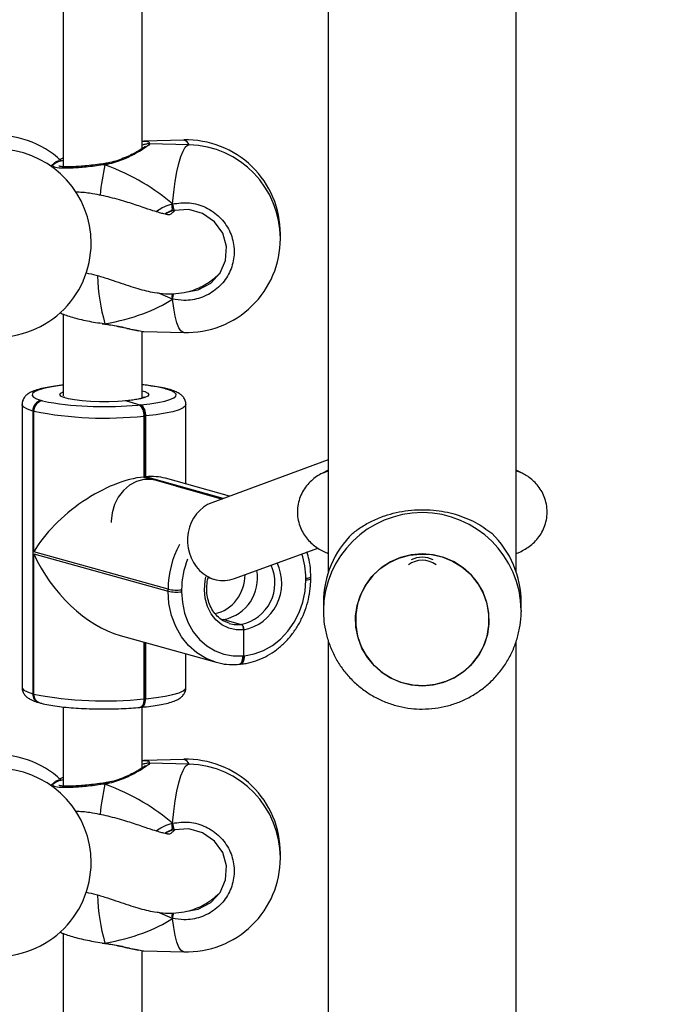
# Model space of a CAD drawing. Units: millimetres. Extents: x 5527 to 9551, y -704 to 2254.
# Drawn here: x 7299 to 7312, y 70 to 90 of the extents above; entities that cross this region are included whole.
import ezdxf

# ---------------------------------------------------------------- set-up
doc = ezdxf.new("R2010")
doc.units = ezdxf.units.MM
doc.header["$LTSCALE"] = 100
doc.header["$PDSIZE"] = -1
doc.layers.add('VP-DIM', color=7, linetype='Continuous')
doc.layers.add('VP-EQ', color=7, linetype='Continuous', true_color=0x8a3492)
doc.dimstyles.new('Strefa', dxfattribs={"dimtxt": 14, "dimasz": 20, "dimexe": 20, "dimexo": 50, "dimgap": 20, "dimtad": 0, "dimdec": 0, "dimzin": 0, "dimdsep": 46, "dimtxsty": 'Standard', "dimcen": 0.09, "dimadec": 0, "dimazin": 0, "dimtfac": 1, "dimtdec": 4, "dimtofl": 0, "dimtmove": 0, "dimatfit": 3, "dimfxl": 70, "dimfxlon": 1, "dimtolj": 1, "dimtzin": 0, "dimarcsym": 0})

# ---------------------------------------------------------------- blocks, each defined once
blk = doc.blocks.new('*D22')
at = {"layer": 'Defpoints', "color": 0}
for p in [(6829.985, 1717.335), (7271.05, -656.408), (9500.849, -656.408)]:
    blk.add_point(p, dxfattribs=at)
at = {"layer": 'VP-DIM', "color": 0, "lineweight": -2}
for p, q in [((9400.849, 1717.335), (9550.849, 1717.335)), ((9500.849, 1667.335), (9500.849, 642.13)), ((9500.849, -606.408), (9500.849, 418.797)), ((9400.849, -656.408), (9550.849, -656.408))]:
    blk.add_line(p, q, dxfattribs=at)
at = {"layer": 'VP-DIM', "color": 0}
for points in [[(9509.182, 1667.335), (9492.515, 1667.335), (9500.849, 1717.335)], [(9492.515, -606.408), (9509.182, -606.408), (9500.849, -656.408)]]:
    blk.add_solid(points, dxfattribs=at)
at = {"layer": 'VP-DIM', "color": 0, "insert": (9500.849, 530.464), "char_height": 50, "attachment_point": 5, "rotation": 90}
blk.add_mtext('\\A1;2374', dxfattribs=at)
blk = doc.blocks.new('*D23')
at = {"layer": 'Defpoints', "color": 0}
for p in [(6905.228, 1541.586), (7293.95, -456.408), (9284.849, -456.408)]:
    blk.add_point(p, dxfattribs=at)
at = {"layer": 'VP-DIM', "color": 0, "lineweight": -2}
for p, q in [((9184.849, 1541.586), (9334.849, 1541.586)), ((9284.849, 1491.586), (9284.849, 643.678)), ((9284.849, -406.408), (9284.849, 437.011)), ((9184.849, -456.408), (9334.849, -456.408))]:
    blk.add_line(p, q, dxfattribs=at)
at = {"layer": 'VP-DIM', "color": 0}
for points in [[(9293.182, 1491.586), (9276.515, 1491.586), (9284.849, 1541.586)], [(9276.515, -406.408), (9293.182, -406.408), (9284.849, -456.408)]]:
    blk.add_solid(points, dxfattribs=at)
at = {"layer": 'VP-DIM', "color": 0, "insert": (9284.849, 540.345), "char_height": 50, "attachment_point": 5, "rotation": 90}
blk.add_mtext('\\A1;1998', dxfattribs=at)
blk = doc.blocks.new('30603')
at = {"layer": 'VP-EQ', "color": 7, "linetype": 'Continuous', "lineweight": 25}
for p, q in [((9916.899, 2411.941), (9916.899, 2351.076)), ((9920.699, 2351.076), (9920.699, 2411.941)), ((9911.536, 2368.832), (9911.536, 2359.281)), ((9913.136, 2359.648), (9913.136, 2368.487)), ((9913.976, 2359.821), (9913.17, 2359.798)), ((9914.084, 2359.724), (9913.278, 2359.747)), ((9911.369, 2359.366), (9911.286, 2359.295)), ((9911.35, 2359.338), (9911.293, 2359.29)), ((9912.384, 2359.345), (9912.378, 2359.344)), ((9912.378, 2359.343), (9912.378, 2359.343)), ((9913.747, 2358.421), (9913.747, 2358.528)), ((9913.634, 2358.345), (9913.594, 2358.322)), ((9915.929, 2357.873), (9915.93, 2357.922)), ((9913.747, 2356.603), (9913.747, 2356.711)), ((9911.536, 2356.299), (9911.536, 2354.642)), ((9912.326, 2356.104), (9912.379, 2356.097)), ((9912.379, 2356.096), (9912.384, 2356.096)), ((9913.136, 2354.599), (9913.136, 2355.954)), ((9913.17, 2355.949), (9913.976, 2355.926)), ((9913.136, 2354.746), (9913.163, 2354.738)), ((9913.629, 2354.779), (9913.609, 2354.785)), ((9913.683, 2354.774), (9913.663, 2354.78)), ((9911.098, 2354.551), (9911.118, 2354.545)), ((9912.818, 2354.543), (9913.088, 2354.462)), ((9910.706, 2354.469), (9910.706, 2348.745)), ((9910.924, 2354.337), (9910.924, 2348.613)), ((9910.944, 2354.331), (9910.924, 2354.337)), ((9913.071, 2354.46), (9913.088, 2354.462)), ((9913.088, 2354.462), (9913.106, 2354.464)), ((9914.021, 2352.861), (9914.021, 2354.466)), ((9910.944, 2351.489), (9910.944, 2354.331)), ((9913.188, 2354.237), (9913.171, 2354.235)), ((9913.171, 2354.235), (9913.171, 2353.001)), ((9913.206, 2354.238), (9913.188, 2354.237)), ((9913.188, 2354.237), (9913.188, 2353.003)), ((9913.206, 2353.005), (9913.206, 2354.238)), ((9916.899, 2353.346), (9914.543, 2352.482)), ((9916.899, 2353.142), (9916.78, 2353.081)), ((9920.818, 2353.081), (9920.699, 2353.142)), ((9913.188, 2353.003), (9913.171, 2353.001)), ((9913.206, 2353.005), (9913.188, 2353.003)), ((9913.188, 2353.003), (9914.763, 2352.562)), ((9914.903, 2352.614), (9913.604, 2352.977)), ((9914.741, 2352.554), (9913.427, 2352.933)), ((9912.508, 2352.105), (9912.508, 2352.079)), ((9914.999, 2350.945), (9916.684, 2351.563)), ((9913.659, 2350.729), (9910.944, 2351.489)), ((9910.944, 2351.45), (9913.659, 2350.69)), ((9910.944, 2348.608), (9910.944, 2351.45)), ((9914.455, 2350.972), (9914.598, 2350.93)), ((9916.444, 2350.912), (9916.444, 2350.952)), ((9916.544, 2350.94), (9916.544, 2350.98)), ((9913.659, 2350.69), (9913.659, 2350.729)), ((9913.933, 2350.717), (9913.933, 2350.678)), ((9916.799, 2350.459), (9916.799, 2350.298)), ((9920.799, 2350.298), (9920.799, 2350.459)), ((9920.799, 2350.298), (9920.799, 2350.27)), ((9914.788, 2350.118), (9914.729, 2350.114)), ((9914.788, 2350.118), (9915.138, 2350.02)), ((9912.691, 2349.795), (9914.632, 2349.252)), ((9915.188, 2349.384), (9915.188, 2349.907)), ((9913.188, 2349.656), (9913.188, 2348.513)), ((9916.899, 2349.68), (9916.899, 2318.006)), ((9920.699, 2318.006), (9920.699, 2349.679)), ((9914.021, 2348.743), (9914.021, 2349.423)), ((9915.171, 2349.382), (9915.188, 2349.384)), ((9915.188, 2349.384), (9915.206, 2349.386)), ((9915.09, 2349.211), (9915.107, 2349.213)), ((9915.107, 2349.213), (9915.124, 2349.214)), ((9910.924, 2348.613), (9910.944, 2348.608)), ((9911.044, 2348.437), (9911.064, 2348.431)), ((9913.171, 2348.511), (9913.188, 2348.513)), ((9913.188, 2348.513), (9913.206, 2348.514)), ((9911.536, 2348.35), (9911.536, 2346.748)), ((9913.09, 2348.34), (9913.107, 2348.342)), ((9913.107, 2348.342), (9913.124, 2348.343)), ((9913.136, 2347.115), (9913.136, 2348.345)), ((9913.976, 2347.288), (9913.17, 2347.265)), ((9914.084, 2347.191), (9913.278, 2347.214)), ((9911.369, 2346.833), (9911.286, 2346.762)), ((9911.35, 2346.805), (9911.293, 2346.757)), ((9912.384, 2346.812), (9912.378, 2346.811)), ((9912.378, 2346.81), (9912.378, 2346.81)), ((9913.747, 2345.888), (9913.747, 2345.995)), ((9913.634, 2345.812), (9913.594, 2345.789)), ((9915.929, 2345.34), (9915.93, 2345.389)), ((9913.747, 2344.07), (9913.747, 2344.177)), ((9911.536, 2343.766), (9911.536, 2334.215)), ((9912.326, 2343.571), (9912.379, 2343.564)), ((9912.379, 2343.563), (9912.384, 2343.563)), ((9913.136, 2334.582), (9913.136, 2343.421)), ((9913.17, 2343.416), (9913.976, 2343.393))]:
    blk.add_line(p, q, dxfattribs=at)
at = {"layer": 'VP-EQ', "color": 8, "linetype": 'Continuous', "lineweight": 25}
for p, q in [((9913.747, 2356.603), (9913.449, 2356.728)), ((9912.326, 2356.112), (9912.383, 2356.103)), ((9911.118, 2354.545), (9911.238, 2354.516)), ((9913.047, 2354.458), (9913.071, 2354.46)), ((9913.171, 2353.001), (9913.362, 2352.948)), ((9914.773, 2352.566), (9913.206, 2353.005)), ((9916.78, 2353.08), (9916.899, 2353.129)), ((9920.819, 2353.08), (9920.699, 2353.129)), ((9913.832, 2352.816), (9914.753, 2352.559)), ((9913.171, 2349.661), (9913.171, 2348.511)), ((9913.206, 2348.514), (9913.206, 2349.651)), ((9913.747, 2344.07), (9913.449, 2344.195)), ((9912.326, 2343.578), (9912.383, 2343.57))]:
    blk.add_line(p, q, dxfattribs=at)
at = {"layer": 'VP-EQ', "color": 8, "linetype": 'Continuous', "lineweight": 25, "flags": 128}
for points in [[(9913.747, 2358.528), (9913.773, 2358.764), (9913.803, 2358.981), (9913.838, 2359.177), (9913.877, 2359.347), (9913.919, 2359.488), (9913.962, 2359.598), (9914.007, 2359.675), (9914.053, 2359.716), (9914.084, 2359.724)], [(9913.976, 2355.926), (9913.962, 2355.928), (9913.919, 2355.958), (9913.877, 2356.023), (9913.838, 2356.122), (9913.803, 2356.254), (9913.773, 2356.415), (9913.747, 2356.603)], [(9912.379, 2356.097), (9912.38, 2356.097), (9912.383, 2356.103)], [(9911.536, 2354.858), (9911.436, 2354.846), (9911.273, 2354.821), (9911.137, 2354.792), (9911.03, 2354.76), (9910.955, 2354.726), (9910.914, 2354.69), (9910.908, 2354.654), (9910.937, 2354.618), (9911.001, 2354.583), (9911.098, 2354.551)], [(9913.163, 2354.738), (9913.192, 2354.729), (9913.251, 2354.7), (9913.271, 2354.669), (9913.251, 2354.639), (9913.192, 2354.61), (9913.098, 2354.584), (9912.971, 2354.561), (9912.818, 2354.543)], [(9913.609, 2354.785), (9913.643, 2354.784), (9913.663, 2354.78)], [(9913.683, 2354.774), (9913.663, 2354.779), (9913.629, 2354.779)], [(9911.514, 2354.625), (9911.491, 2354.639), (9911.471, 2354.669), (9911.489, 2354.699), (9911.536, 2354.724)], [(9910.924, 2354.337), (9910.814, 2354.374), (9910.742, 2354.414), (9910.708, 2354.455), (9910.706, 2354.469)], [(9914.021, 2354.466), (9914.012, 2354.439), (9913.965, 2354.398), (9913.88, 2354.359), (9913.758, 2354.323), (9913.602, 2354.29), (9913.416, 2354.262), (9913.206, 2354.238)], [(9915.188, 2349.907), (9915.034, 2349.906), (9914.885, 2349.941), (9914.747, 2350.009), (9914.626, 2350.108), (9914.527, 2350.234), (9914.453, 2350.382), (9914.407, 2350.547), (9914.392, 2350.721), (9914.407, 2350.898), (9914.425, 2350.982)], [(9916.444, 2350.952), (9916.476, 2350.956), (9916.503, 2350.96), (9916.523, 2350.966), (9916.537, 2350.971), (9916.544, 2350.978), (9916.544, 2350.98)], [(9916.544, 2350.94), (9916.544, 2350.938), (9916.537, 2350.932), (9916.523, 2350.926), (9916.503, 2350.921), (9916.476, 2350.916), (9916.444, 2350.912)], [(9914.637, 2349.25), (9914.635, 2349.251), (9914.43, 2349.329), (9914.241, 2349.443), (9914.073, 2349.591), (9913.929, 2349.769), (9913.813, 2349.974), (9913.728, 2350.199), (9913.677, 2350.44), (9913.659, 2350.69)], [(9914.895, 2350.04), (9914.992, 2350.02), (9915.138, 2350.02)], [(9915.09, 2349.211), (9915.09, 2349.211), (9915.109, 2349.217), (9915.127, 2349.231), (9915.142, 2349.251), (9915.154, 2349.277), (9915.163, 2349.309), (9915.169, 2349.344), (9915.171, 2349.382)], [(9915.124, 2349.214), (9915.125, 2349.215), (9915.144, 2349.221), (9915.161, 2349.234), (9915.176, 2349.254), (9915.189, 2349.281), (9915.198, 2349.312), (9915.204, 2349.348), (9915.206, 2349.386)], [(9910.706, 2348.745), (9910.708, 2348.731), (9910.742, 2348.69), (9910.814, 2348.651), (9910.924, 2348.613)], [(9913.206, 2348.514), (9913.416, 2348.538), (9913.602, 2348.566), (9913.758, 2348.599), (9913.88, 2348.635), (9913.965, 2348.674), (9914.012, 2348.715), (9914.021, 2348.743)], [(9913.171, 2348.511), (9913.169, 2348.473), (9913.163, 2348.438), (9913.154, 2348.406), (9913.142, 2348.38), (9913.127, 2348.36), (9913.109, 2348.346), (9913.09, 2348.34), (9913.09, 2348.34)], [(9913.124, 2348.343), (9913.125, 2348.343), (9913.144, 2348.349), (9913.161, 2348.363), (9913.176, 2348.383), (9913.189, 2348.41), (9913.198, 2348.441), (9913.204, 2348.476), (9913.206, 2348.514)], [(9913.747, 2345.995), (9913.773, 2346.231), (9913.803, 2346.448), (9913.838, 2346.644), (9913.877, 2346.814), (9913.919, 2346.955), (9913.962, 2347.065), (9914.007, 2347.142), (9914.053, 2347.183), (9914.084, 2347.191)], [(9913.976, 2343.393), (9913.962, 2343.395), (9913.919, 2343.425), (9913.877, 2343.49), (9913.838, 2343.589), (9913.803, 2343.721), (9913.773, 2343.882), (9913.747, 2344.07)], [(9912.379, 2343.564), (9912.38, 2343.564), (9912.383, 2343.57)]]:
    blk.add_lwpolyline(points, dxfattribs=at)
at = {"layer": 'VP-EQ', "color": 7, "linetype": 'Continuous', "lineweight": 25, "flags": 128}
for points in [[(9914.044, 2356.749), (9914.27, 2356.786), (9914.522, 2356.922), (9914.713, 2357.13), (9914.823, 2357.386), (9914.841, 2357.664), (9914.763, 2357.935), (9914.596, 2358.168), (9914.357, 2358.334), (9914.076, 2358.412), (9913.784, 2358.395), (9913.784, 2358.395)], [(9913.106, 2354.464), (9913.291, 2354.484), (9913.453, 2354.509), (9913.59, 2354.538), (9913.697, 2354.57), (9913.772, 2354.604), (9913.813, 2354.64), (9913.819, 2354.676), (9913.789, 2354.712), (9913.726, 2354.747), (9913.629, 2354.779)], [(9912.818, 2354.543), (9912.646, 2354.531), (9912.463, 2354.525), (9912.275, 2354.525), (9912.092, 2354.531), (9911.921, 2354.543), (9911.769, 2354.561), (9911.643, 2354.584), (9911.549, 2354.61), (9911.514, 2354.625)], [(9913.427, 2352.933), (9913.322, 2352.953), (9913.171, 2352.95), (9913.022, 2352.909), (9912.881, 2352.834), (9912.756, 2352.728), (9912.652, 2352.595), (9912.574, 2352.442), (9912.525, 2352.276), (9912.508, 2352.105)], [(9919.203, 2351.383), (9919.41, 2351.3), (9919.6, 2351.184), (9919.768, 2351.039), (9919.909, 2350.869), (9920.021, 2350.678), (9920.099, 2350.472), (9920.141, 2350.256), (9920.147, 2350.035), (9920.116, 2349.817), (9920.05, 2349.607), (9919.949, 2349.41), (9919.817, 2349.233), (9919.657, 2349.079), (9919.473, 2348.954), (9919.272, 2348.86), (9919.057, 2348.8), (9918.836, 2348.776), (9918.613, 2348.788), (9918.395, 2348.837), (9918.189, 2348.92), (9917.999, 2349.035), (9917.831, 2349.18), (9917.689, 2349.35), (9917.578, 2349.541), (9917.5, 2349.748), (9917.457, 2349.964), (9917.451, 2350.184), (9917.482, 2350.402), (9917.549, 2350.613), (9917.65, 2350.809), (9917.782, 2350.987), (9917.942, 2351.14), (9918.125, 2351.266), (9918.327, 2351.36), (9918.541, 2351.419), (9918.763, 2351.443), (9918.986, 2351.431), (9919.203, 2351.383)], [(9918.799, 2351.444), (9918.577, 2351.426), (9918.361, 2351.372), (9918.157, 2351.283), (9917.97, 2351.163), (9917.806, 2351.013), (9917.669, 2350.839), (9917.563, 2350.646), (9917.491, 2350.437), (9917.454, 2350.22), (9917.454, 2350), (9917.491, 2349.782), (9917.563, 2349.574), (9917.669, 2349.38), (9917.806, 2349.206), (9917.97, 2349.057), (9918.157, 2348.936), (9918.361, 2348.848), (9918.577, 2348.794), (9918.799, 2348.776), (9919.022, 2348.794), (9919.238, 2348.848), (9919.442, 2348.936), (9919.629, 2349.057), (9919.793, 2349.206), (9919.929, 2349.38), (9920.036, 2349.574), (9920.108, 2349.782), (9920.145, 2350), (9920.145, 2350.22), (9920.108, 2350.437), (9920.036, 2350.646), (9919.929, 2350.839), (9919.793, 2351.013), (9919.629, 2351.163), (9919.442, 2351.283), (9919.238, 2351.372), (9919.022, 2351.426), (9918.799, 2351.444)], [(9915.206, 2349.386), (9915.399, 2349.421), (9915.588, 2349.49), (9915.768, 2349.592), (9915.934, 2349.723), (9916.081, 2349.881), (9916.207, 2350.061), (9916.309, 2350.259), (9916.383, 2350.471), (9916.429, 2350.69), (9916.444, 2350.912)], [(9913.933, 2350.678), (9913.948, 2350.459), (9913.993, 2350.248), (9914.068, 2350.05), (9914.169, 2349.871), (9914.295, 2349.714), (9914.443, 2349.584), (9914.609, 2349.484), (9914.788, 2349.416), (9914.977, 2349.382), (9915.171, 2349.382)], [(9915.107, 2349.213), (9915.108, 2349.213), (9915.127, 2349.219), (9915.144, 2349.232), (9915.159, 2349.253), (9915.171, 2349.279), (9915.181, 2349.311), (9915.186, 2349.346), (9915.188, 2349.384)], [(9915.188, 2349.384), (9915.186, 2349.346), (9915.181, 2349.311), (9915.171, 2349.279), (9915.159, 2349.253), (9915.144, 2349.232), (9915.127, 2349.219), (9915.108, 2349.213), (9915.107, 2349.213)], [(9913.107, 2348.342), (9913.108, 2348.342), (9913.127, 2348.348), (9913.144, 2348.361), (9913.159, 2348.381), (9913.171, 2348.408), (9913.181, 2348.439), (9913.186, 2348.475), (9913.188, 2348.513)], [(9913.188, 2348.513), (9913.186, 2348.475), (9913.181, 2348.439), (9913.171, 2348.408), (9913.159, 2348.381), (9913.144, 2348.361), (9913.127, 2348.348), (9913.108, 2348.342), (9913.107, 2348.342)], [(9914.044, 2344.216), (9914.27, 2344.253), (9914.522, 2344.389), (9914.713, 2344.596), (9914.823, 2344.853), (9914.841, 2345.131), (9914.763, 2345.402), (9914.596, 2345.635), (9914.357, 2345.801), (9914.076, 2345.879), (9913.784, 2345.862), (9913.784, 2345.862)]]:
    blk.add_lwpolyline(points, dxfattribs=at)
at = {"layer": 'VP-EQ', "color": 7, "linetype": 'Continuous', "lineweight": 25}
for centre, radius, start, end in [((9910.203, 2358.012), 1.9, 47.0168, 95.3304), ((9914.03, 2357.922), 1.9, 0, 91.6322), ((9914.03, 2357.825), 1.9, 0, 88.3678), ((9910.203, 2357.734), 1.9, 0, 84.6696), ((9914.191, 2358.582), 0.448, 186.8317, 204.6764), ((9910.203, 2357.734), 1.9, 264.6696, 0), ((9914.03, 2357.825), 1.9, 268.3678, 0), ((9911.132, 2354.345), 0.208, 99.6364, 182.2695), ((9911.152, 2354.34), 0.208, 99.6364, 182.2695), ((9912.365, 2361.405), 6.98, 260.7098, 275.6061), ((9912.937, 2354.266), 0.236, 352.4899, 55.3669), ((9912.954, 2354.267), 0.236, 352.4899, 55.3669), ((9912.971, 2354.269), 0.236, 352.4899, 55.3669), ((9912.376, 2361.628), 7.435, 258.9011, 276.14), ((9918.764, 2350.457), 1.965, 134.2528, 179.9432), ((9918.834, 2350.457), 1.965, 0.0568, 45.7472), ((9918.799, 2350.871), 0.505, 63.8018, 116.1982), ((9918.799, 2350.865), 0.454, 51.7709, 128.2291), ((9914.617, 2350.951), 0.85, 281.5916, 10.868), ((9914.35, 2351.037), 0.867, 322.9282, 359.2105), ((9913.835, 2351.636), 0.923, 259.004, 276.0372), ((9913.835, 2351.596), 0.923, 259.004, 276.0372), ((9914.483, 2350.919), 0.69, 279.9701, 324.034), ((9912.376, 2355.904), 7.435, 258.9011, 276.14), ((9910.203, 2345.479), 1.9, 47.0168, 95.3304), ((9914.03, 2345.389), 1.9, 0, 91.6322), ((9914.03, 2345.292), 1.9, 0, 88.3678), ((9910.203, 2345.201), 1.9, 0, 84.6696), ((9914.191, 2346.048), 0.448, 186.8317, 204.6764), ((9910.203, 2345.201), 1.9, 264.6696, 0), ((9914.03, 2345.292), 1.9, 268.3678, 0)]:
    blk.add_arc(centre, radius, start, end, dxfattribs=at)
at = {"layer": 'VP-EQ', "color": 8, "linetype": 'Continuous', "lineweight": 25}
for centre, radius, start, end in [((9913.943, 2359.677), 0.147, 18.606, 77.1848), ((9918.043, 2358.088), 5.793, 167.7153, 173.8552), ((9912.312, 2359.315), 0.0718, 4.7582, 23.2737), ((9915.847, 2357.129), 3.613, 180.9167, 196.5024), ((9897.781, 2360.472), 16.428, 346.3776, 346.7716), ((9912.843, 2351.678), 3.2, 76.1423, 84.7402), ((9918.799, 2350.28), 2, 0.5159, 179.418), ((9915.553, 2350.726), 1.894, 151.3429, 179.9046), ((9914.935, 2350.959), 1.509, 359.7452, 18.8272), ((9915.594, 2350.715), 1.662, 157.8957, 179.9036), ((9914.964, 2350.858), 0.856, 281.7711, 24.7654), ((9914.995, 2350.85), 0.962, 281.5611, 25.3731), ((9911.097, 2348.601), 0.173, 176.07, 252.0583), ((9911.117, 2348.596), 0.173, 176.0711, 252.0355), ((9913.943, 2347.144), 0.147, 18.606, 77.1848), ((9918.043, 2345.555), 5.793, 167.7153, 173.8552), ((9912.312, 2346.782), 0.0718, 4.7582, 23.2737), ((9915.847, 2344.596), 3.613, 180.9167, 196.5024), ((9897.781, 2347.939), 16.428, 346.3776, 346.7716)]:
    blk.add_arc(centre, radius, start, end, dxfattribs=at)
at = {"layer": 'VP-EQ', "color": 7, "linetype": 'Continuous', "lineweight": 25}
for centre, major_axis, ratio, start_param, end_param in [((9910.352, 2357.93), (3.947, -0.544), 0.467113, 0.603474, 1.095915), ((9910.352, 2357.93), (3.947, -0.544), 0.467113, 0.603474, 1.095915), ((9910.352, 2357.93), (3.947, -0.544), 0.467113, 5.315863, 5.808304), ((9910.352, 2357.93), (3.947, -0.544), 0.467113, 5.315863, 5.808304), ((9912.356, 2351.621), (1.522, 1.155), 0.504293, 0.681849, 2.252646), ((9912.391, 2351.624), (1.522, 1.155), 0.504293, 0.365348, 0.681849), ((9914.771, 2351.713), (0.029, -0.808), 0.888224, 3.424333, 6.565926), ((9912.356, 2351.581), (1.266, -1.668), 0.615718, 4.347041, 5.601336), ((9910.352, 2345.397), (3.947, -0.544), 0.467113, 0.603474, 1.095915), ((9910.352, 2345.397), (3.947, -0.544), 0.467113, 0.603474, 1.095915), ((9910.352, 2345.397), (3.947, -0.544), 0.467113, 5.315863, 5.808304), ((9910.352, 2345.397), (3.947, -0.544), 0.467113, 5.315863, 5.808304)]:
    blk.add_ellipse(centre, major_axis=major_axis, ratio=ratio, start_param=start_param, end_param=end_param, dxfattribs=at)
at = {"layer": 'VP-EQ', "color": 8, "linetype": 'Continuous', "lineweight": 25}
for points, knots in [([(9913.278, 2359.747), (9913.283, 2359.742), (9913.291, 2359.732), (9913.181, 2359.652), (9913.004, 2359.544), (9912.797, 2359.441), (9912.597, 2359.368), (9912.471, 2359.336), (9912.398, 2359.323), (9912.383, 2359.321)], [0, 0, 0, 0, 0.200676, 0.384117, 0.565745, 0.762217, 0.865847, 0.973006, 1, 1, 1, 1]), ([(9913.17, 2359.797), (9913.217, 2359.796), (9913.279, 2359.795), (9913.277, 2359.756), (9913.276, 2359.747)], [0, 0, 0, 0, 0.761265, 1, 1, 1, 1]), ([(9912.383, 2359.321), (9912.269, 2359.306), (9912.04, 2359.275), (9911.728, 2359.251), (9911.486, 2359.248), (9911.333, 2359.267), (9911.327, 2359.296), (9911.324, 2359.311)], [0, 0, 0, 0, 0.20109, 0.402176, 0.603184, 0.802747, 1, 1, 1, 1]), ([(9913.415, 2358.372), (9913.456, 2358.4), (9913.546, 2358.461), (9913.662, 2358.506), (9913.732, 2358.525), (9913.747, 2358.528)], [0, 0, 0, 0, 0.407393, 0.879107, 1, 1, 1, 1]), ([(9912.383, 2356.103), (9912.488, 2356.085), (9912.7, 2356.049), (9912.933, 2355.984), (9913.026, 2355.971), (9913.059, 2355.966)], [0, 0, 0, 0, 0.392848, 0.790731, 1, 1, 1, 1]), ([(9913.278, 2347.214), (9913.283, 2347.208), (9913.291, 2347.198), (9913.181, 2347.119), (9913.004, 2347.011), (9912.797, 2346.908), (9912.597, 2346.835), (9912.471, 2346.802), (9912.398, 2346.79), (9912.383, 2346.788)], [0, 0, 0, 0, 0.200676, 0.384117, 0.565745, 0.762217, 0.865847, 0.973006, 1, 1, 1, 1]), ([(9913.17, 2347.264), (9913.217, 2347.263), (9913.279, 2347.262), (9913.277, 2347.223), (9913.276, 2347.214)], [0, 0, 0, 0, 0.761265, 1, 1, 1, 1]), ([(9912.383, 2346.788), (9912.269, 2346.773), (9912.04, 2346.742), (9911.728, 2346.718), (9911.486, 2346.715), (9911.333, 2346.734), (9911.327, 2346.763), (9911.324, 2346.778)], [0, 0, 0, 0, 0.20109, 0.402176, 0.603184, 0.802747, 1, 1, 1, 1]), ([(9913.415, 2345.838), (9913.456, 2345.867), (9913.546, 2345.927), (9913.662, 2345.973), (9913.732, 2345.992), (9913.747, 2345.995)], [0, 0, 0, 0, 0.407393, 0.879107, 1, 1, 1, 1]), ([(9912.383, 2343.57), (9912.488, 2343.552), (9912.7, 2343.516), (9912.933, 2343.451), (9913.026, 2343.438), (9913.059, 2343.433)], [0, 0, 0, 0, 0.392848, 0.790731, 1, 1, 1, 1])]:
    blk.add_open_spline(points, degree=3, knots=knots, dxfattribs=at)
at = {"layer": 'VP-EQ', "color": 7, "linetype": 'Continuous', "lineweight": 25}
for points, knots in [([(9913.136, 2359.793), (9913.149, 2359.796), (9913.163, 2359.799), (9913.169, 2359.798), (9913.17, 2359.797)], [0, 0, 0, 0, 0.894561, 1, 1, 1, 1]), ([(9913.278, 2359.747), (9913.274, 2359.747), (9913.255, 2359.747), (9913.226, 2359.741), (9913.189, 2359.733), (9913.148, 2359.722), (9913.136, 2359.719)], [0, 0, 0, 0, 0.088468, 0.325765, 0.800813, 1, 1, 1, 1]), ([(9913.205, 2359.697), (9913.205, 2359.698), (9913.206, 2359.699), (9913.196, 2359.689), (9913.168, 2359.669), (9913.113, 2359.633), (9913.031, 2359.583), (9912.923, 2359.525), (9912.792, 2359.464), (9912.643, 2359.407), (9912.505, 2359.365), (9912.416, 2359.351), (9912.384, 2359.346)], [0, 0, 0, 0, 0.008415, 0.073066, 0.160392, 0.270074, 0.392222, 0.520962, 0.654769, 0.790635, 0.923567, 1, 1, 1, 1]), ([(9911.324, 2359.311), (9911.34, 2359.329), (9911.369, 2359.359), (9911.486, 2359.399), (9911.536, 2359.415)], [0, 0, 0, 0, 0.57399, 1, 1, 1, 1]), ([(9911.373, 2359.361), (9911.378, 2359.369), (9911.388, 2359.383), (9911.427, 2359.399), (9911.447, 2359.407)], [0, 0, 0, 0, 0.514933, 1, 1, 1, 1]), ([(9912.377, 2359.344), (9912.358, 2359.341), (9912.282, 2359.329), (9912.148, 2359.313), (9911.983, 2359.295), (9911.83, 2359.284), (9911.695, 2359.277), (9911.583, 2359.277), (9911.505, 2359.281), (9911.458, 2359.289), (9911.452, 2359.292), (9911.45, 2359.293)], [0, 0, 0, 0, 0.045382, 0.175998, 0.307157, 0.437792, 0.567891, 0.696489, 0.821619, 0.920897, 1, 1, 1, 1]), ([(9911.536, 2359.453), (9911.521, 2359.447), (9911.488, 2359.435), (9911.465, 2359.422), (9911.453, 2359.415)], [0, 0, 0, 0, 0.453175, 1, 1, 1, 1]), ([(9912.383, 2359.321), (9912.383, 2359.327), (9912.384, 2359.34), (9912.384, 2359.346), (9912.385, 2359.344), (9912.385, 2359.344)], [0, 0, 0, 0, 0.473236, 0.946638, 1, 1, 1, 1]), ([(9912.385, 2359.344), (9912.384, 2359.343), (9912.384, 2359.342), (9912.383, 2359.331), (9912.383, 2359.323), (9912.383, 2359.321)], [0, 0, 0, 0, 0.403979, 0.881642, 1, 1, 1, 1]), ([(9913.794, 2358.395), (9913.777, 2358.377), (9913.735, 2358.334), (9913.688, 2358.306), (9913.656, 2358.303), (9913.661, 2358.309), (9913.633, 2358.313), (9913.578, 2358.325), (9913.486, 2358.349), (9913.341, 2358.393), (9913.13, 2358.465), (9912.843, 2358.562), (9912.506, 2358.66), (9912.172, 2358.729), (9911.934, 2358.762), (9911.812, 2358.767), (9911.788, 2358.767)], [0, 0, 0, 0, 0.052888, 0.126996, 0.190097, 0.239779, 0.290871, 0.345012, 0.404854, 0.474206, 0.56844, 0.676792, 0.795041, 0.903802, 0.980781, 1, 1, 1, 1]), ([(9913.747, 2358.528), (9913.746, 2358.517), (9913.744, 2358.493), (9913.744, 2358.457), (9913.745, 2358.433), (9913.747, 2358.422), (9913.747, 2358.421)], [0, 0, 0, 0, 0.315872, 0.63187, 0.943363, 1, 1, 1, 1]), ([(9913.747, 2358.421), (9913.746, 2358.43), (9913.744, 2358.449), (9913.744, 2358.484), (9913.745, 2358.511), (9913.746, 2358.525), (9913.747, 2358.528)], [0, 0, 0, 0, 0.299167, 0.59795, 0.906139, 1, 1, 1, 1]), ([(9913.747, 2358.528), (9913.861, 2358.543), (9914.09, 2358.572), (9914.429, 2358.471), (9914.714, 2358.273), (9914.915, 2357.993), (9915.009, 2357.666), (9914.987, 2357.33), (9914.854, 2357.022), (9914.625, 2356.773), (9914.323, 2356.612), (9914.015, 2356.558), (9913.824, 2356.59), (9913.747, 2356.603)], [0, 0, 0, 0, 0.094785, 0.189568, 0.284314, 0.378379, 0.471356, 0.563382, 0.655123, 0.747393, 0.840701, 0.93501, 1, 1, 1, 1]), ([(9913.747, 2358.421), (9913.729, 2358.403), (9913.695, 2358.371), (9913.653, 2358.353), (9913.634, 2358.345)], [0, 0, 0, 0, 0.538606, 1, 1, 1, 1]), ([(9913.634, 2358.345), (9913.665, 2358.359), (9913.706, 2358.377), (9913.738, 2358.412), (9913.747, 2358.421)], [0, 0, 0, 0, 0.737102, 1, 1, 1, 1]), ([(9913.784, 2358.395), (9913.771, 2358.392), (9913.72, 2358.379), (9913.671, 2358.36), (9913.634, 2358.345)], [0, 0, 0, 0, 0.251866, 1, 1, 1, 1]), ([(9912.001, 2357.133), (9912.068, 2357.118), (9912.216, 2357.086), (9912.433, 2357.018), (9912.65, 2356.944), (9912.851, 2356.875), (9913.036, 2356.816), (9913.21, 2356.769), (9913.388, 2356.731), (9913.594, 2356.707), (9913.819, 2356.708), (9914.03, 2356.74), (9914.207, 2356.795), (9914.345, 2356.857), (9914.455, 2356.922), (9914.548, 2356.987), (9914.634, 2357.055), (9914.686, 2357.104), (9914.71, 2357.127)], [0, 0, 0, 0, 0.079737, 0.173893, 0.264513, 0.347588, 0.422788, 0.489931, 0.550544, 0.6187, 0.68018, 0.742606, 0.796987, 0.842979, 0.88007, 0.916865, 0.9601, 1, 1, 1, 1]), ([(9913.747, 2356.711), (9913.746, 2356.7), (9913.744, 2356.678), (9913.744, 2356.642), (9913.745, 2356.618), (9913.746, 2356.606), (9913.747, 2356.603)], [0, 0, 0, 0, 0.299167, 0.59795, 0.906139, 1, 1, 1, 1]), ([(9913.747, 2356.603), (9913.746, 2356.613), (9913.744, 2356.633), (9913.744, 2356.669), (9913.745, 2356.696), (9913.747, 2356.709), (9913.747, 2356.711)], [0, 0, 0, 0, 0.315872, 0.63187, 0.943363, 1, 1, 1, 1]), ([(9911.474, 2356.327), (9911.504, 2356.313), (9911.589, 2356.271), (9911.826, 2356.203), (9912.095, 2356.144), (9912.267, 2356.12), (9912.326, 2356.112)], [0, 0, 0, 0, 0.177389, 0.501698, 0.829487, 1, 1, 1, 1]), ([(9912.383, 2356.103), (9912.383, 2356.099), (9912.384, 2356.094), (9912.384, 2356.096), (9912.384, 2356.097)], [0, 0, 0, 0, 0.890061, 1, 1, 1, 1]), ([(9912.384, 2356.096), (9912.384, 2356.097), (9912.383, 2356.097), (9912.383, 2356.102), (9912.383, 2356.103)], [0, 0, 0, 0, 0.7934506, 1, 1, 1, 1]), ([(9912.384, 2356.095), (9912.421, 2356.09), (9912.511, 2356.078), (9912.651, 2356.05), (9912.8, 2356.016), (9912.94, 2355.983), (9913.019, 2355.968), (9913.057, 2355.961)], [0, 0, 0, 0, 0.141217, 0.341439, 0.556223, 0.782314, 1, 1, 1, 1]), ([(9913.059, 2355.966), (9913.103, 2355.956), (9913.15, 2355.944), (9913.169, 2355.949), (9913.17, 2355.949)], [0, 0, 0, 0, 0.966547, 1, 1, 1, 1]), ([(9911.536, 2354.861), (9911.525, 2354.86), (9911.452, 2354.853), (9911.326, 2354.836), (9911.169, 2354.808), (9911.031, 2354.775), (9910.921, 2354.738), (9910.84, 2354.696), (9910.778, 2354.647), (9910.733, 2354.587), (9910.706, 2354.522), (9910.709, 2354.482), (9910.71, 2354.47)], [0, 0, 0, 0, 0.023558, 0.164989, 0.307902, 0.454014, 0.607132, 0.732768, 0.815752, 0.892705, 0.966675, 1, 1, 1, 1]), ([(9913.663, 2354.78), (9913.641, 2354.786), (9913.574, 2354.804), (9913.444, 2354.829), (9913.289, 2354.852), (9913.18, 2354.863), (9913.136, 2354.867)], [0, 0, 0, 0, 0.1583559, 0.4816064, 0.7914872, 1, 1, 1, 1]), ([(9914.017, 2354.465), (9914.018, 2354.481), (9914.019, 2354.524), (9913.991, 2354.588), (9913.947, 2354.645), (9913.892, 2354.689), (9913.82, 2354.729), (9913.748, 2354.756), (9913.695, 2354.771), (9913.683, 2354.774)], [0, 0, 0, 0, 0.072744, 0.206269, 0.336782, 0.481354, 0.663118, 0.921249, 1, 1, 1, 1]), ([(9911.562, 2354.615), (9911.557, 2354.617), (9911.55, 2354.621), (9911.552, 2354.619), (9911.553, 2354.618)], [0, 0, 0, 0, 0.696241, 1, 1, 1, 1]), ([(9913.188, 2354.619), (9913.188, 2354.619), (9913.188, 2354.619), (9913.163, 2354.606), (9913.112, 2354.59), (9913.03, 2354.572), (9912.923, 2354.555), (9912.837, 2354.547), (9912.794, 2354.543)], [0, 0, 0, 0, 0.081017, 0.224238, 0.396804, 0.592084, 0.800697, 1, 1, 1, 1]), ([(9916.78, 2353.081), (9916.741, 2353.059), (9916.666, 2353.017), (9916.556, 2352.93), (9916.458, 2352.827), (9916.376, 2352.704), (9916.315, 2352.566), (9916.277, 2352.411), (9916.27, 2352.248), (9916.295, 2352.088), (9916.345, 2351.945), (9916.415, 2351.821), (9916.499, 2351.714), (9916.593, 2351.626), (9916.692, 2351.555), (9916.795, 2351.497), (9916.864, 2351.469), (9916.899, 2351.454)], [0, 0, 0, 0, 0.075609, 0.142147, 0.208277, 0.274628, 0.341347, 0.408381, 0.482684, 0.552437, 0.618356, 0.681565, 0.74303, 0.803807, 0.865449, 0.930716, 1, 1, 1, 1]), ([(9920.699, 2351.455), (9920.723, 2351.464), (9920.783, 2351.487), (9920.88, 2351.539), (9920.99, 2351.613), (9921.093, 2351.706), (9921.183, 2351.819), (9921.256, 2351.95), (9921.305, 2352.095), (9921.328, 2352.252), (9921.321, 2352.412), (9921.284, 2352.564), (9921.225, 2352.699), (9921.148, 2352.816), (9921.059, 2352.914), (9920.963, 2352.994), (9920.882, 2353.047), (9920.833, 2353.072), (9920.818, 2353.081)], [0, 0, 0, 0, 0.04666, 0.118382, 0.186025, 0.252245, 0.318436, 0.384959, 0.451837, 0.518982, 0.591093, 0.659005, 0.723601, 0.785919, 0.846927, 0.907834, 0.970611, 1, 1, 1, 1]), ([(9917.393, 2351.865), (9917.452, 2351.909), (9917.571, 2351.999), (9917.789, 2352.12), (9918.024, 2352.216), (9918.268, 2352.285), (9918.514, 2352.328), (9918.769, 2352.345), (9919.018, 2352.335), (9919.253, 2352.301), (9919.474, 2352.248), (9919.683, 2352.174), (9919.947, 2352.053), (9920.101, 2351.94), (9920.206, 2351.865)], [0, 0, 0, 0, 0.087995, 0.177676, 0.267253, 0.341834, 0.416354, 0.491267, 0.566176, 0.634539, 0.702942, 0.776227, 0.849564, 1, 1, 1, 1]), ([(9916.544, 2350.98), (9916.543, 2351.021), (9916.541, 2351.137), (9916.519, 2351.308), (9916.483, 2351.431), (9916.467, 2351.484)], [0, 0, 0, 0, 0.238632, 0.673778, 1, 1, 1, 1]), ([(9914.896, 2350.044), (9914.87, 2350.051), (9914.801, 2350.071), (9914.702, 2350.137), (9914.603, 2350.234), (9914.525, 2350.355), (9914.47, 2350.494), (9914.441, 2350.645), (9914.441, 2350.801), (9914.453, 2350.911), (9914.471, 2350.964), (9914.472, 2350.967)], [0, 0, 0, 0, 0.081228, 0.21363, 0.345443, 0.476211, 0.605999, 0.735091, 0.863755, 0.992161, 1, 1, 1, 1]), ([(9915.124, 2349.214), (9915.162, 2349.219), (9915.267, 2349.232), (9915.436, 2349.277), (9915.628, 2349.358), (9915.809, 2349.469), (9915.977, 2349.605), (9916.128, 2349.765), (9916.26, 2349.946), (9916.369, 2350.145), (9916.454, 2350.356), (9916.512, 2350.577), (9916.54, 2350.774), (9916.543, 2350.895), (9916.544, 2350.94)], [0, 0, 0, 0, 0.050258, 0.1385991, 0.227179, 0.3161254, 0.4054206, 0.4950104, 0.5848285, 0.6748138, 0.7649199, 0.8551152, 0.9453777, 1, 1, 1, 1]), ([(9916.803, 2350.301), (9916.803, 2350.25), (9916.802, 2350.116), (9916.835, 2349.899), (9916.9, 2349.657), (9916.996, 2349.425), (9917.119, 2349.207), (9917.27, 2349.005), (9917.444, 2348.825), (9917.64, 2348.667), (9917.854, 2348.535), (9918.083, 2348.431), (9918.323, 2348.357), (9918.564, 2348.312), (9918.723, 2348.307), (9918.799, 2348.304)], [0, 0, 0, 0, 0.048596, 0.128477, 0.208324, 0.288149, 0.367966, 0.447788, 0.527628, 0.607499, 0.687412, 0.767373, 0.847387, 0.927457, 1, 1, 1, 1]), ([(9918.799, 2348.304), (9918.886, 2348.308), (9919.057, 2348.314), (9919.307, 2348.365), (9919.547, 2348.443), (9919.775, 2348.552), (9919.987, 2348.688), (9920.181, 2348.849), (9920.353, 2349.034), (9920.5, 2349.239), (9920.62, 2349.461), (9920.712, 2349.695), (9920.771, 2349.94), (9920.799, 2350.133), (9920.796, 2350.243), (9920.796, 2350.27)], [0, 0, 0, 0, 0.0835983, 0.1646122, 0.245649, 0.3267, 0.4077518, 0.4887908, 0.5698043, 0.6507812, 0.7317127, 0.8125929, 0.8934193, 0.9741928, 1, 1, 1, 1]), ([(9915.188, 2349.907), (9915.188, 2349.915), (9915.187, 2349.933), (9915.181, 2349.963), (9915.17, 2349.991), (9915.155, 2350.012), (9915.144, 2350.017), (9915.138, 2350.02)], [0, 0, 0, 0, 0.143312, 0.3580793, 0.5728348, 0.7875436, 1, 1, 1, 1]), ([(9915.138, 2350.02), (9915.143, 2350.018), (9915.153, 2350.013), (9915.168, 2349.994), (9915.18, 2349.967), (9915.187, 2349.937), (9915.188, 2349.916), (9915.188, 2349.907)], [0, 0, 0, 0, 0.182869, 0.397448, 0.612055, 0.826724, 1, 1, 1, 1]), ([(9914.639, 2349.254), (9914.674, 2349.244), (9914.772, 2349.215), (9914.924, 2349.202), (9915.04, 2349.208), (9915.09, 2349.211)], [0, 0, 0, 0, 0.2393326, 0.6760814, 1, 1, 1, 1]), ([(9910.71, 2348.744), (9910.709, 2348.73), (9910.707, 2348.687), (9910.735, 2348.624), (9910.779, 2348.566), (9910.834, 2348.522), (9910.907, 2348.483), (9910.978, 2348.456), (9911.031, 2348.44), (9911.044, 2348.437)], [0, 0, 0, 0, 0.070245, 0.20413, 0.334994, 0.479956, 0.66221, 0.921036, 1, 1, 1, 1]), ([(9913.124, 2348.343), (9913.157, 2348.347), (9913.253, 2348.356), (9913.401, 2348.375), (9913.558, 2348.403), (9913.696, 2348.436), (9913.805, 2348.473), (9913.886, 2348.515), (9913.948, 2348.565), (9913.993, 2348.625), (9914.02, 2348.689), (9914.018, 2348.73), (9914.017, 2348.743)], [0, 0, 0, 0, 0.069869, 0.204386, 0.340313, 0.479283, 0.624916, 0.744411, 0.823338, 0.896529, 0.966884, 1, 1, 1, 1]), ([(9911.064, 2348.431), (9911.086, 2348.425), (9911.153, 2348.408), (9911.282, 2348.382), (9911.456, 2348.357), (9911.646, 2348.337), (9911.848, 2348.322), (9912.036, 2348.313), (9912.158, 2348.311), (9912.207, 2348.31)], [0, 0, 0, 0, 0.0836859, 0.2545132, 0.4182749, 0.578177, 0.7362278, 0.8933118, 1, 1, 1, 1]), ([(9912.207, 2348.31), (9912.23, 2348.31), (9912.325, 2348.307), (9912.494, 2348.309), (9912.709, 2348.314), (9912.91, 2348.325), (9913.032, 2348.335), (9913.09, 2348.34)], [0, 0, 0, 0, 0.075767, 0.313229, 0.550726, 0.788508, 1, 1, 1, 1]), ([(9913.205, 2347.164), (9913.205, 2347.164), (9913.206, 2347.166), (9913.196, 2347.156), (9913.168, 2347.136), (9913.113, 2347.1), (9913.031, 2347.05), (9912.923, 2346.992), (9912.792, 2346.93), (9912.643, 2346.873), (9912.505, 2346.832), (9912.416, 2346.818), (9912.384, 2346.813)], [0, 0, 0, 0, 0.0084152, 0.073066, 0.1603917, 0.270074, 0.3922217, 0.5209622, 0.6547686, 0.790635, 0.9235668, 1, 1, 1, 1]), ([(9913.136, 2347.26), (9913.149, 2347.263), (9913.163, 2347.266), (9913.169, 2347.264), (9913.17, 2347.264)], [0, 0, 0, 0, 0.894561, 1, 1, 1, 1]), ([(9913.278, 2347.214), (9913.274, 2347.214), (9913.255, 2347.214), (9913.226, 2347.208), (9913.189, 2347.2), (9913.148, 2347.189), (9913.136, 2347.186)], [0, 0, 0, 0, 0.088468, 0.325765, 0.800813, 1, 1, 1, 1]), ([(9911.324, 2346.778), (9911.34, 2346.796), (9911.369, 2346.826), (9911.486, 2346.865), (9911.536, 2346.882)], [0, 0, 0, 0, 0.57399, 1, 1, 1, 1]), ([(9911.373, 2346.828), (9911.378, 2346.835), (9911.388, 2346.85), (9911.427, 2346.866), (9911.447, 2346.874)], [0, 0, 0, 0, 0.514933, 1, 1, 1, 1]), ([(9912.377, 2346.811), (9912.358, 2346.808), (9912.282, 2346.796), (9912.148, 2346.78), (9911.983, 2346.762), (9911.83, 2346.751), (9911.695, 2346.744), (9911.583, 2346.744), (9911.505, 2346.748), (9911.458, 2346.756), (9911.452, 2346.758), (9911.45, 2346.76)], [0, 0, 0, 0, 0.045382, 0.175998, 0.307157, 0.437792, 0.567891, 0.696489, 0.821619, 0.920897, 1, 1, 1, 1]), ([(9911.536, 2346.92), (9911.521, 2346.914), (9911.488, 2346.902), (9911.465, 2346.889), (9911.453, 2346.882)], [0, 0, 0, 0, 0.453175, 1, 1, 1, 1]), ([(9912.383, 2346.788), (9912.383, 2346.794), (9912.384, 2346.806), (9912.384, 2346.813), (9912.385, 2346.811), (9912.385, 2346.811)], [0, 0, 0, 0, 0.473236, 0.946638, 1, 1, 1, 1]), ([(9912.385, 2346.811), (9912.384, 2346.81), (9912.384, 2346.809), (9912.383, 2346.798), (9912.383, 2346.79), (9912.383, 2346.788)], [0, 0, 0, 0, 0.403979, 0.881642, 1, 1, 1, 1]), ([(9913.794, 2345.862), (9913.777, 2345.844), (9913.735, 2345.801), (9913.688, 2345.773), (9913.656, 2345.77), (9913.661, 2345.776), (9913.633, 2345.78), (9913.578, 2345.792), (9913.486, 2345.816), (9913.341, 2345.86), (9913.13, 2345.932), (9912.843, 2346.029), (9912.506, 2346.127), (9912.172, 2346.196), (9911.934, 2346.229), (9911.812, 2346.233), (9911.788, 2346.234)], [0, 0, 0, 0, 0.052888, 0.126996, 0.190097, 0.239779, 0.290871, 0.345012, 0.404854, 0.474206, 0.56844, 0.676792, 0.795041, 0.903802, 0.980781, 1, 1, 1, 1]), ([(9913.747, 2345.995), (9913.746, 2345.984), (9913.744, 2345.96), (9913.744, 2345.924), (9913.745, 2345.9), (9913.747, 2345.889), (9913.747, 2345.888)], [0, 0, 0, 0, 0.315872, 0.63187, 0.943363, 1, 1, 1, 1]), ([(9913.747, 2345.888), (9913.746, 2345.897), (9913.744, 2345.916), (9913.744, 2345.95), (9913.745, 2345.977), (9913.746, 2345.992), (9913.747, 2345.995)], [0, 0, 0, 0, 0.299167, 0.59795, 0.906139, 1, 1, 1, 1]), ([(9913.747, 2345.995), (9913.861, 2346.01), (9914.09, 2346.039), (9914.429, 2345.937), (9914.714, 2345.74), (9914.915, 2345.46), (9915.009, 2345.133), (9914.987, 2344.797), (9914.854, 2344.489), (9914.625, 2344.24), (9914.323, 2344.079), (9914.015, 2344.025), (9913.824, 2344.057), (9913.747, 2344.07)], [0, 0, 0, 0, 0.094785, 0.189568, 0.284314, 0.378379, 0.471356, 0.563382, 0.655123, 0.747393, 0.840701, 0.93501, 1, 1, 1, 1]), ([(9913.747, 2345.888), (9913.729, 2345.87), (9913.695, 2345.838), (9913.653, 2345.82), (9913.634, 2345.812)], [0, 0, 0, 0, 0.538606, 1, 1, 1, 1]), ([(9913.634, 2345.812), (9913.665, 2345.826), (9913.706, 2345.844), (9913.738, 2345.879), (9913.747, 2345.888)], [0, 0, 0, 0, 0.737102, 1, 1, 1, 1]), ([(9913.784, 2345.862), (9913.771, 2345.858), (9913.72, 2345.846), (9913.671, 2345.826), (9913.634, 2345.812)], [0, 0, 0, 0, 0.251866, 1, 1, 1, 1]), ([(9912.001, 2344.6), (9912.068, 2344.585), (9912.216, 2344.553), (9912.433, 2344.485), (9912.65, 2344.411), (9912.851, 2344.342), (9913.036, 2344.283), (9913.21, 2344.236), (9913.388, 2344.198), (9913.594, 2344.173), (9913.819, 2344.175), (9914.03, 2344.207), (9914.207, 2344.262), (9914.345, 2344.324), (9914.455, 2344.388), (9914.548, 2344.453), (9914.634, 2344.522), (9914.686, 2344.57), (9914.71, 2344.594)], [0, 0, 0, 0, 0.079737, 0.173893, 0.264513, 0.347588, 0.422788, 0.489931, 0.550544, 0.6187, 0.68018, 0.742606, 0.796987, 0.842979, 0.88007, 0.916865, 0.9601, 1, 1, 1, 1]), ([(9913.747, 2344.177), (9913.746, 2344.166), (9913.744, 2344.145), (9913.744, 2344.109), (9913.745, 2344.085), (9913.746, 2344.073), (9913.747, 2344.07)], [0, 0, 0, 0, 0.299167, 0.59795, 0.906139, 1, 1, 1, 1]), ([(9913.747, 2344.07), (9913.746, 2344.08), (9913.744, 2344.1), (9913.744, 2344.136), (9913.745, 2344.162), (9913.747, 2344.175), (9913.747, 2344.177)], [0, 0, 0, 0, 0.315872, 0.63187, 0.943363, 1, 1, 1, 1]), ([(9911.474, 2343.794), (9911.504, 2343.78), (9911.589, 2343.738), (9911.826, 2343.67), (9912.095, 2343.611), (9912.267, 2343.587), (9912.326, 2343.578)], [0, 0, 0, 0, 0.177389, 0.501698, 0.829487, 1, 1, 1, 1]), ([(9912.383, 2343.57), (9912.383, 2343.566), (9912.384, 2343.561), (9912.384, 2343.563), (9912.384, 2343.564)], [0, 0, 0, 0, 0.890061, 1, 1, 1, 1]), ([(9912.384, 2343.563), (9912.384, 2343.564), (9912.383, 2343.564), (9912.383, 2343.569), (9912.383, 2343.57)], [0, 0, 0, 0, 0.7934506, 1, 1, 1, 1]), ([(9912.384, 2343.562), (9912.421, 2343.557), (9912.511, 2343.545), (9912.651, 2343.516), (9912.8, 2343.483), (9912.94, 2343.45), (9913.019, 2343.435), (9913.057, 2343.428)], [0, 0, 0, 0, 0.141217, 0.341439, 0.556223, 0.782314, 1, 1, 1, 1]), ([(9913.059, 2343.433), (9913.103, 2343.422), (9913.15, 2343.411), (9913.169, 2343.416), (9913.17, 2343.416)], [0, 0, 0, 0, 0.966547, 1, 1, 1, 1])]:
    blk.add_open_spline(points, degree=3, knots=knots, dxfattribs=at)
blk = doc.blocks.new('30603 2d')
at = {"layer": 'VP-EQ', "color": 0}
blk.add_blockref('30603', (-2611.249, -2272.032), dxfattribs=at)

msp = doc.modelspace()

# ---------------------------------------------------------------- block references
at = {"layer": 'VP-EQ', "color": 0}
msp.add_blockref('30603 2d', (0, 0), dxfattribs=at)

# ---------------------------------------------------------------- dimensions: what is measured, and where the dimension line sits
at = {"layer": 'VP-DIM', "color": 0}
for base, p1, p2, picture, middle in [((9500.849, -656.408), (6829.985, 1717.335), (7271.05, -656.408), '*D22', (9500.849, 530.464)), ((9284.849, -456.408), (6905.228, 1541.586), (7293.95, -456.408), '*D23', (9284.849, 540.345))]:
    dim = msp.add_linear_dim(base=base, p1=p1, p2=p2, angle=90, dimstyle='Strefa', override={"dimtxt": 50, "dimasz": 50, "dimexe": 50, "dimexo": 80, "dimfxl": 100}, dxfattribs=at)
    dim.commit()
    dim.dimension.update_dxf_attribs({"geometry": picture, "text_midpoint": middle, "dimtype": 160})

doc.saveas('drawing.dxf')
